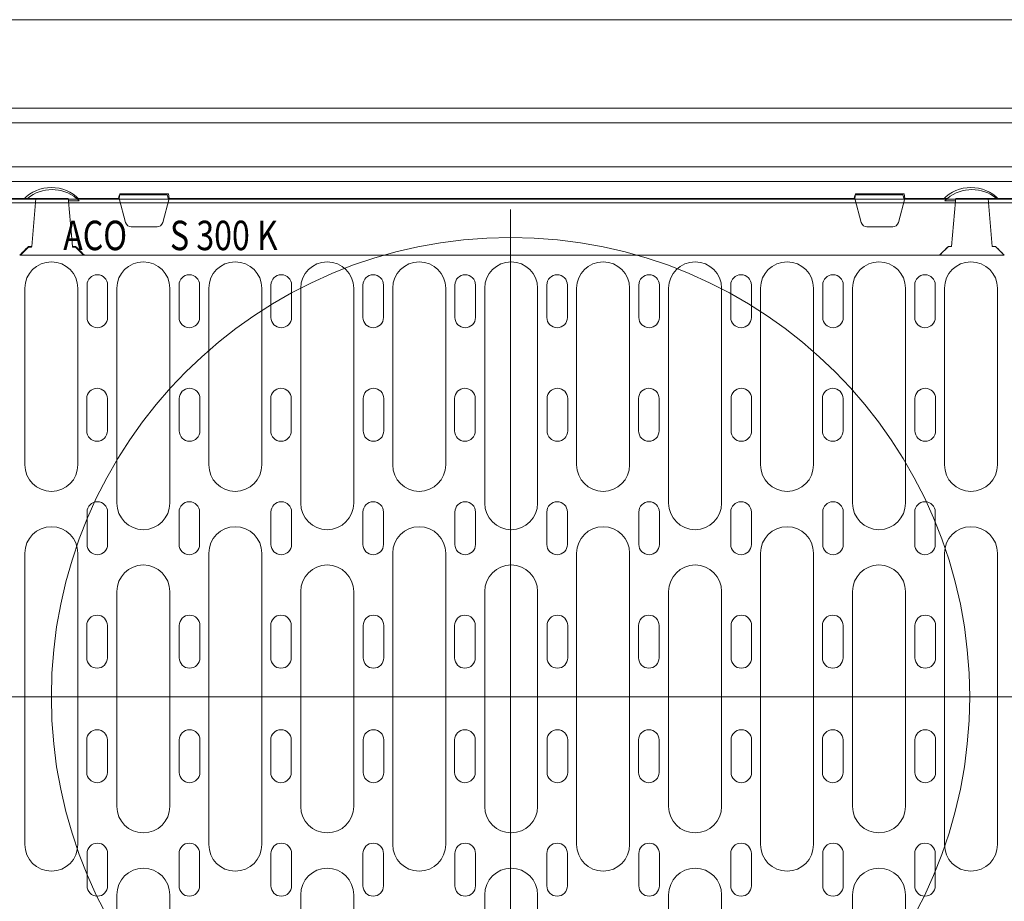
# Model space of a CAD drawing. Units: millimetres. Extents: x -4 to 5914, y 80 to 5094.
# Drawn here: x 1316 to 1651, y 1003 to 1302 of the extents above; entities that cross this region are included whole.
import ezdxf

# ---------------------------------------------------------------- set-up
doc = ezdxf.new("R2010")
doc.units = ezdxf.units.MM
doc.header["$LTSCALE"] = 5
doc.layers.add('DUENN-18', color=10, linetype='Continuous', lineweight=9)
doc.styles.add('TEXT20', font='isocp3.shx', dxfattribs={"width": 0.8, "height": 2})

msp = doc.modelspace()

# ---------------------------------------------------------------- linework, layer by layer
at = {"layer": 'DUENN-18', "linetype": 'Continuous'}
msp.add_line((1133.067, 1302.271), (1883.067, 1302.271), dxfattribs=at).dxf.unprotected_set("ltscale", 0)
at = {"layer": 'DUENN-18'}
for p, q in [((1858.067, 1272.271), (1120.067, 1272.271)), ((1120.067, 1267.271), (1858.067, 1267.271)), ((1743.067, 1252.271), (1223.067, 1252.271)), ((1234.067, 1247.271), (1733.067, 1247.271)), ((1318.96, 1241.571), (1304.567, 1241.571)), ((1318.96, 1241.571), (1321.767, 1241.571)), ((1320.341, 1225.271), (1321.767, 1241.571)), ((1332.767, 1241.571), (1321.767, 1241.571)), ((1332.767, 1241.571), (1332.838, 1240.756)), ((1350.067, 1241.571), (1335.573, 1241.571)), ((1350.067, 1241.571), (1350.331, 1243.071)), ((1350.067, 1241.571), (1352.269, 1233.354)), ((1350.331, 1243.071), (1366.802, 1243.071)), ((1364.865, 1233.354), (1367.067, 1241.571)), ((1366.802, 1243.071), (1367.067, 1241.571)), ((1600.067, 1241.571), (1367.067, 1241.571)), ((1600.067, 1241.571), (1600.331, 1243.071)), ((1600.067, 1241.571), (1602.269, 1233.354)), ((1600.331, 1243.071), (1616.802, 1243.071)), ((1614.865, 1233.354), (1617.067, 1241.571)), ((1616.802, 1243.071), (1617.067, 1241.571)), ((1631.56, 1241.571), (1617.067, 1241.571)), ((1634.295, 1240.756), (1634.367, 1241.571)), ((1645.367, 1241.571), (1634.367, 1241.571)), ((1645.367, 1241.571), (1648.173, 1241.571)), ((1645.367, 1241.571), (1646.793, 1225.271)), ((1662.567, 1241.571), (1648.173, 1241.571)), ((1332.838, 1240.756), (1332.853, 1240.589)), ((1336.466, 1240.756), (1332.838, 1240.756)), ((1332.853, 1240.589), (1334.193, 1225.271)), ((1634.295, 1240.756), (1630.667, 1240.756)), ((1632.941, 1225.271), (1634.281, 1240.589)), ((1634.281, 1240.589), (1634.295, 1240.756)), ((1354.201, 1231.871), (1362.933, 1231.871)), ((1604.201, 1231.871), (1612.933, 1231.871)), ((1316.53, 1222.271), (1319.267, 1224.997)), ((1319.267, 1225.271), (1320.341, 1225.271)), ((1319.267, 1225.271), (1319.267, 1225.197)), ((1320.334, 1225.197), (1319.267, 1225.197)), ((1319.267, 1225.088), (1320.325, 1225.088)), ((1319.267, 1225.088), (1319.267, 1224.997)), ((1319.267, 1224.997), (1320.317, 1224.997)), ((1320.325, 1225.088), (1320.317, 1224.997)), ((1320.334, 1225.197), (1320.325, 1225.088)), ((1320.341, 1225.271), (1320.334, 1225.197)), ((1334.199, 1225.197), (1334.193, 1225.271)), ((1334.193, 1225.271), (1335.267, 1225.271)), ((1334.209, 1225.088), (1334.199, 1225.197)), ((1335.267, 1225.197), (1334.199, 1225.197)), ((1334.209, 1225.088), (1335.267, 1225.088)), ((1334.217, 1224.997), (1334.209, 1225.088)), ((1334.217, 1224.997), (1335.267, 1224.997)), ((1335.267, 1224.997), (1338.003, 1222.271)), ((1628.867, 1222.271), (1631.867, 1225.26)), ((1631.867, 1225.271), (1631.867, 1225.268)), ((1631.867, 1225.271), (1632.941, 1225.271)), ((1632.94, 1225.268), (1631.867, 1225.268)), ((1631.867, 1225.264), (1632.94, 1225.264)), ((1631.867, 1225.264), (1631.867, 1225.26)), ((1631.867, 1225.26), (1632.94, 1225.26)), ((1632.941, 1225.271), (1632.94, 1225.268)), ((1632.94, 1225.268), (1632.94, 1225.264)), ((1632.94, 1225.264), (1632.94, 1225.26)), ((1646.793, 1225.268), (1646.793, 1225.271)), ((1646.793, 1225.271), (1647.867, 1225.271)), ((1646.793, 1225.264), (1646.793, 1225.268)), ((1647.867, 1225.268), (1646.793, 1225.268)), ((1646.793, 1225.264), (1647.867, 1225.264)), ((1646.794, 1225.26), (1646.793, 1225.264)), ((1646.794, 1225.26), (1647.867, 1225.26)), ((1647.867, 1225.26), (1650.867, 1222.271)), ((1338.003, 1222.271), (1316.53, 1222.271)), ((1628.867, 1222.271), (1338.267, 1222.271)), ((1650.867, 1222.271), (1628.867, 1222.271))]:
    msp.add_line(p, q, dxfattribs=at).dxf.unprotected_set("ltscale", 0)
for p, q in [((1733.283, 1252.271), (1225.283, 1252.271)), ((1427.533, 1252.271), (1431.533, 1252.271)), ((1431.533, 1252.271), (1483.283, 1252.271)), ((1462.97, 1252.271), (1463.861, 1252.271)), ((1503.596, 1252.271), (1502.705, 1252.271)), ((1539.033, 1252.271), (1535.033, 1252.271)), ((1349.783, 1241.271), (1350.185, 1242.771)), ((1358.283, 1242.771), (1350.185, 1242.771)), ((1366.381, 1242.771), (1358.283, 1242.771)), ((1366.783, 1241.271), (1366.381, 1242.771)), ((1599.783, 1241.271), (1600.185, 1242.771)), ((1600.185, 1242.771), (1608.283, 1242.771)), ((1608.283, 1242.771), (1616.381, 1242.771)), ((1616.783, 1241.271), (1616.381, 1242.771)), ((1733.283, 1241.271), (1225.283, 1241.271)), ((1233.283, 1240.021), (1483.283, 1240.021)), ((1733.283, 1240.021), (1483.283, 1240.021)), ((1339.158, 1201.118), (1339.158, 1212.118)), ((1346.158, 1201.118), (1346.158, 1212.118)), ((1370.408, 1201.118), (1370.408, 1212.118)), ((1377.408, 1201.118), (1377.408, 1212.118)), ((1401.658, 1201.118), (1401.658, 1212.118)), ((1408.658, 1201.118), (1408.658, 1212.118)), ((1432.908, 1201.118), (1432.908, 1212.118)), ((1439.908, 1201.118), (1439.908, 1212.118)), ((1464.158, 1201.118), (1464.158, 1212.118)), ((1471.158, 1201.118), (1471.158, 1212.118)), ((1495.408, 1201.118), (1495.408, 1212.118)), ((1502.408, 1201.118), (1502.408, 1212.118)), ((1526.658, 1201.118), (1526.658, 1212.118)), ((1533.658, 1201.118), (1533.658, 1212.118)), ((1557.908, 1201.118), (1557.908, 1212.118)), ((1564.908, 1201.118), (1564.908, 1212.118)), ((1589.158, 1201.118), (1589.158, 1212.118)), ((1596.158, 1201.118), (1596.158, 1212.118)), ((1620.408, 1201.118), (1620.408, 1212.118)), ((1627.408, 1201.118), (1627.408, 1212.118)), ((1318.033, 1151.021), (1318.033, 1211.021)), ((1336.033, 1151.021), (1336.033, 1211.021)), ((1349.283, 1138.021), (1349.283, 1211.021)), ((1367.283, 1138.021), (1367.283, 1211.021)), ((1380.533, 1151.021), (1380.533, 1211.021)), ((1398.533, 1151.021), (1398.533, 1211.021)), ((1411.783, 1138.021), (1411.783, 1211.021)), ((1429.783, 1138.021), (1429.783, 1211.021)), ((1443.033, 1151.021), (1443.033, 1211.021)), ((1461.033, 1151.021), (1461.033, 1211.021)), ((1474.283, 1138.021), (1474.283, 1211.021)), ((1492.283, 1138.021), (1492.283, 1211.021)), ((1505.533, 1151.021), (1505.533, 1211.021)), ((1523.533, 1151.021), (1523.533, 1211.021)), ((1536.783, 1138.021), (1536.783, 1211.021)), ((1554.783, 1138.021), (1554.783, 1211.021)), ((1568.033, 1151.021), (1568.033, 1211.021)), ((1586.033, 1151.021), (1586.033, 1211.021)), ((1599.283, 1138.021), (1599.283, 1211.021)), ((1617.283, 1138.021), (1617.283, 1211.021)), ((1630.533, 1151.021), (1630.533, 1211.021)), ((1648.533, 1151.021), (1648.533, 1211.021)), ((1339.066, 1162.569), (1339.066, 1173.569)), ((1346.066, 1162.569), (1346.066, 1173.569)), ((1370.501, 1162.569), (1370.501, 1173.569)), ((1377.501, 1162.569), (1377.501, 1173.569)), ((1401.566, 1162.569), (1401.566, 1173.569)), ((1408.566, 1162.569), (1408.566, 1173.569)), ((1433.001, 1162.569), (1433.001, 1173.569)), ((1440.001, 1162.569), (1440.001, 1173.569)), ((1464.066, 1162.569), (1464.066, 1173.569)), ((1471.066, 1162.569), (1471.066, 1173.569)), ((1495.501, 1162.569), (1495.501, 1173.569)), ((1502.501, 1162.569), (1502.501, 1173.569)), ((1526.566, 1162.569), (1526.566, 1173.569)), ((1533.566, 1162.569), (1533.566, 1173.569)), ((1558.001, 1162.569), (1558.001, 1173.569)), ((1565.001, 1162.569), (1565.001, 1173.569)), ((1589.066, 1162.569), (1589.066, 1173.569)), ((1596.066, 1162.569), (1596.066, 1173.569)), ((1620.501, 1162.569), (1620.501, 1173.569)), ((1627.501, 1162.569), (1627.501, 1173.569)), ((1339.158, 1135.021), (1339.158, 1124.021)), ((1346.158, 1135.021), (1346.158, 1124.021)), ((1370.408, 1135.021), (1370.408, 1124.021)), ((1377.408, 1135.021), (1377.408, 1124.021)), ((1401.658, 1135.021), (1401.658, 1124.021)), ((1408.658, 1135.021), (1408.658, 1124.021)), ((1432.908, 1135.021), (1432.908, 1124.021)), ((1439.908, 1135.021), (1439.908, 1124.021)), ((1464.158, 1135.021), (1464.158, 1124.021)), ((1471.158, 1135.021), (1471.158, 1124.021)), ((1495.408, 1135.021), (1495.408, 1124.021)), ((1502.408, 1135.021), (1502.408, 1124.021)), ((1526.658, 1135.021), (1526.658, 1124.021)), ((1533.658, 1135.021), (1533.658, 1124.021)), ((1557.908, 1135.021), (1557.908, 1124.021)), ((1564.908, 1135.021), (1564.908, 1124.021)), ((1589.158, 1135.021), (1589.158, 1124.021)), ((1596.158, 1135.021), (1596.158, 1124.021)), ((1620.408, 1135.021), (1620.408, 1124.021)), ((1627.408, 1135.021), (1627.408, 1124.021)), ((1318.033, 1071.521), (1318.033, 1121.021)), ((1336.033, 1071.521), (1336.033, 1121.021)), ((1380.533, 1071.521), (1380.533, 1121.021)), ((1398.533, 1071.521), (1398.533, 1121.021)), ((1443.033, 1071.521), (1443.033, 1121.021)), ((1461.033, 1071.521), (1461.033, 1121.021)), ((1505.533, 1071.521), (1505.533, 1121.021)), ((1523.533, 1071.521), (1523.533, 1121.021)), ((1568.033, 1071.521), (1568.033, 1121.021)), ((1586.033, 1071.521), (1586.033, 1121.021)), ((1630.533, 1071.521), (1630.533, 1121.021)), ((1648.533, 1071.521), (1648.533, 1121.021)), ((1349.283, 1071.521), (1349.283, 1108.021)), ((1367.283, 1071.521), (1367.283, 1108.021)), ((1411.783, 1071.521), (1411.783, 1108.021)), ((1429.783, 1071.521), (1429.783, 1108.021)), ((1474.283, 1071.521), (1474.283, 1108.021)), ((1492.283, 1071.521), (1492.283, 1108.021)), ((1536.783, 1071.521), (1536.783, 1108.021)), ((1554.783, 1071.521), (1554.783, 1108.021)), ((1599.283, 1071.521), (1599.283, 1108.021)), ((1617.283, 1071.521), (1617.283, 1108.021)), ((1339.066, 1096.473), (1339.066, 1085.473)), ((1346.066, 1096.473), (1346.066, 1085.473)), ((1370.501, 1096.473), (1370.501, 1085.473)), ((1377.501, 1096.473), (1377.501, 1085.473)), ((1401.566, 1096.473), (1401.566, 1085.473)), ((1408.566, 1096.473), (1408.566, 1085.473)), ((1433.001, 1096.473), (1433.001, 1085.473)), ((1440.001, 1096.473), (1440.001, 1085.473)), ((1464.066, 1096.473), (1464.066, 1085.473)), ((1471.066, 1096.473), (1471.066, 1085.473)), ((1495.501, 1096.473), (1495.501, 1085.473)), ((1502.501, 1096.473), (1502.501, 1085.473)), ((1526.566, 1096.473), (1526.566, 1085.473)), ((1533.566, 1096.473), (1533.566, 1085.473)), ((1558.001, 1096.473), (1558.001, 1085.473)), ((1565.001, 1096.473), (1565.001, 1085.473)), ((1589.066, 1096.473), (1589.066, 1085.473)), ((1596.066, 1096.473), (1596.066, 1085.473)), ((1620.501, 1096.473), (1620.501, 1085.473)), ((1627.501, 1096.473), (1627.501, 1085.473)), ((1318.033, 1071.521), (1318.033, 1022.021)), ((1336.033, 1071.521), (1336.033, 1022.021)), ((1349.283, 1071.521), (1349.283, 1035.021)), ((1367.283, 1071.521), (1367.283, 1035.021)), ((1380.533, 1071.521), (1380.533, 1022.021)), ((1398.533, 1071.521), (1398.533, 1022.021)), ((1411.783, 1071.521), (1411.783, 1035.021)), ((1429.783, 1071.521), (1429.783, 1035.021)), ((1443.033, 1071.521), (1443.033, 1022.021)), ((1461.033, 1071.521), (1461.033, 1022.021)), ((1474.283, 1071.521), (1474.283, 1035.021)), ((1492.283, 1071.521), (1492.283, 1035.021)), ((1505.533, 1071.521), (1505.533, 1022.021)), ((1523.533, 1071.521), (1523.533, 1022.021)), ((1536.783, 1071.521), (1536.783, 1035.021)), ((1554.783, 1071.521), (1554.783, 1035.021)), ((1568.033, 1071.521), (1568.033, 1022.021)), ((1586.033, 1071.521), (1586.033, 1022.021)), ((1599.283, 1071.521), (1599.283, 1035.021)), ((1617.283, 1071.521), (1617.283, 1035.021)), ((1630.533, 1071.521), (1630.533, 1022.021)), ((1648.533, 1071.521), (1648.533, 1022.021)), ((1339.066, 1046.569), (1339.066, 1057.569)), ((1346.066, 1046.569), (1346.066, 1057.569)), ((1370.501, 1046.569), (1370.501, 1057.569)), ((1377.501, 1046.569), (1377.501, 1057.569)), ((1401.566, 1046.569), (1401.566, 1057.569)), ((1408.566, 1046.569), (1408.566, 1057.569)), ((1433.001, 1046.569), (1433.001, 1057.569)), ((1440.001, 1046.569), (1440.001, 1057.569)), ((1464.066, 1046.569), (1464.066, 1057.569)), ((1471.066, 1046.569), (1471.066, 1057.569)), ((1495.501, 1046.569), (1495.501, 1057.569)), ((1502.501, 1046.569), (1502.501, 1057.569)), ((1526.566, 1046.569), (1526.566, 1057.569)), ((1533.566, 1046.569), (1533.566, 1057.569)), ((1558.001, 1046.569), (1558.001, 1057.569)), ((1565.001, 1046.569), (1565.001, 1057.569)), ((1589.066, 1046.569), (1589.066, 1057.569)), ((1596.066, 1046.569), (1596.066, 1057.569)), ((1620.501, 1046.569), (1620.501, 1057.569)), ((1627.501, 1046.569), (1627.501, 1057.569)), ((1339.158, 1008.021), (1339.158, 1019.021)), ((1346.158, 1008.021), (1346.158, 1019.021)), ((1370.408, 1008.021), (1370.408, 1019.021)), ((1377.408, 1008.021), (1377.408, 1019.021)), ((1401.658, 1008.021), (1401.658, 1019.021)), ((1408.658, 1008.021), (1408.658, 1019.021)), ((1432.908, 1008.021), (1432.908, 1019.021)), ((1439.908, 1008.021), (1439.908, 1019.021)), ((1464.158, 1008.021), (1464.158, 1019.021)), ((1471.158, 1008.021), (1471.158, 1019.021)), ((1495.408, 1008.021), (1495.408, 1019.021)), ((1502.408, 1008.021), (1502.408, 1019.021)), ((1526.658, 1008.021), (1526.658, 1019.021)), ((1533.658, 1008.021), (1533.658, 1019.021)), ((1557.908, 1008.021), (1557.908, 1019.021)), ((1564.908, 1008.021), (1564.908, 1019.021)), ((1589.158, 1008.021), (1589.158, 1019.021)), ((1596.158, 1008.021), (1596.158, 1019.021)), ((1620.408, 1008.021), (1620.408, 1019.021)), ((1627.408, 1008.021), (1627.408, 1019.021)), ((1349.283, 1005.021), (1349.283, 960.125)), ((1367.283, 1005.021), (1367.283, 960.125)), ((1411.783, 1005.021), (1411.783, 932.021)), ((1429.783, 1005.021), (1429.783, 932.021)), ((1474.283, 1005.021), (1474.283, 932.021)), ((1492.283, 1005.021), (1492.283, 932.021)), ((1536.783, 1005.021), (1536.783, 932.021)), ((1554.783, 1005.021), (1554.783, 932.021)), ((1599.283, 1005.021), (1599.283, 960.125)), ((1617.283, 1005.021), (1617.283, 960.125))]:
    msp.add_line(p, q, dxfattribs=at)
at = {"layer": 'DUENN-18', "ltscale": 32}
msp.add_line((1483.067, 968.521), (1483.067, 1237.744), dxfattribs=at)
at = {"layer": 'DUENN-18', "ltscale": 10}
msp.add_line((1215.183, 1072.271), (1747.156, 1072.271), dxfattribs=at)
at = {"layer": 'DUENN-18'}
for points in [[(1335.573, 1241.571), (1335.576, 1241.569), (1335.585, 1241.562), (1335.599, 1241.55), (1335.618, 1241.534), (1335.643, 1241.513), (1335.671, 1241.489), (1335.703, 1241.462), (1335.736, 1241.434), (1335.772, 1241.403), (1335.81, 1241.369), (1335.851, 1241.334), (1335.894, 1241.296), (1335.939, 1241.256), (1335.986, 1241.214), (1336.033, 1241.171), (1336.081, 1241.127), (1336.13, 1241.082), (1336.178, 1241.036), (1336.226, 1240.991), (1336.273, 1240.946), (1336.32, 1240.9), (1336.368, 1240.853), (1336.417, 1240.805), (1336.466, 1240.756)], [(1630.667, 1240.756), (1630.717, 1240.806), (1630.768, 1240.856), (1630.818, 1240.905), (1630.868, 1240.953), (1630.918, 1241.001), (1630.968, 1241.048), (1631.017, 1241.094), (1631.065, 1241.138), (1631.112, 1241.181), (1631.157, 1241.222), (1631.202, 1241.262), (1631.244, 1241.3), (1631.285, 1241.336), (1631.325, 1241.371), (1631.363, 1241.404), (1631.4, 1241.436), (1631.435, 1241.466), (1631.466, 1241.492), (1631.494, 1241.516), (1631.517, 1241.535), (1631.536, 1241.551), (1631.549, 1241.562), (1631.557, 1241.569), (1631.56, 1241.571)], [(1316.267, 1222.271), (1316.392, 1222.396), (1316.517, 1222.521), (1316.642, 1222.646), (1316.767, 1222.771), (1316.892, 1222.896), (1317.017, 1223.021), (1317.142, 1223.146), (1317.267, 1223.271), (1317.392, 1223.396), (1317.517, 1223.521), (1317.642, 1223.646), (1317.767, 1223.771), (1317.892, 1223.896), (1318.017, 1224.021), (1318.142, 1224.146), (1318.267, 1224.271), (1318.392, 1224.396), (1318.517, 1224.521), (1318.642, 1224.646), (1318.767, 1224.771), (1318.892, 1224.896), (1319.017, 1225.021), (1319.142, 1225.146), (1319.267, 1225.271)], [(1317.893, 1223.719), (1317.951, 1223.776), (1318.008, 1223.833), (1318.065, 1223.89), (1318.122, 1223.947), (1318.179, 1224.004), (1318.237, 1224.061), (1318.294, 1224.118), (1318.351, 1224.175), (1318.408, 1224.232), (1318.466, 1224.289), (1318.523, 1224.346), (1318.58, 1224.403), (1318.637, 1224.461), (1318.694, 1224.518), (1318.752, 1224.575), (1318.809, 1224.632), (1318.866, 1224.689), (1318.923, 1224.746), (1318.981, 1224.803), (1319.038, 1224.86), (1319.095, 1224.917), (1319.152, 1224.974), (1319.21, 1225.031), (1319.267, 1225.088)], [(1319.267, 1225.197), (1319.21, 1225.14), (1319.153, 1225.084), (1319.096, 1225.027), (1319.039, 1224.97), (1318.981, 1224.913), (1318.924, 1224.856), (1318.867, 1224.799), (1318.81, 1224.742), (1318.753, 1224.685), (1318.696, 1224.628), (1318.639, 1224.571), (1318.582, 1224.514), (1318.525, 1224.457), (1318.468, 1224.4), (1318.411, 1224.343), (1318.354, 1224.286), (1318.297, 1224.229), (1318.24, 1224.172), (1318.183, 1224.115), (1318.125, 1224.058), (1318.068, 1224.001), (1318.011, 1223.944), (1317.954, 1223.887), (1317.897, 1223.831)], [(1335.267, 1225.271), (1335.267, 1225.268), (1335.267, 1225.265), (1335.267, 1225.262), (1335.267, 1225.259), (1335.267, 1225.256), (1335.267, 1225.252), (1335.267, 1225.249), (1335.267, 1225.246), (1335.267, 1225.243), (1335.267, 1225.24), (1335.267, 1225.237), (1335.267, 1225.234), (1335.267, 1225.231), (1335.267, 1225.228), (1335.267, 1225.225), (1335.267, 1225.222), (1335.267, 1225.219), (1335.267, 1225.216), (1335.267, 1225.213), (1335.267, 1225.21), (1335.267, 1225.207), (1335.267, 1225.204), (1335.267, 1225.2), (1335.267, 1225.197)], [(1335.267, 1225.271), (1335.392, 1225.146), (1335.517, 1225.021), (1335.642, 1224.896), (1335.767, 1224.771), (1335.892, 1224.646), (1336.017, 1224.521), (1336.142, 1224.396), (1336.267, 1224.271), (1336.392, 1224.146), (1336.517, 1224.021), (1336.642, 1223.896), (1336.767, 1223.771), (1336.892, 1223.646), (1337.017, 1223.521), (1337.142, 1223.396), (1337.267, 1223.271), (1337.392, 1223.146), (1337.517, 1223.021), (1337.642, 1222.896), (1337.767, 1222.771), (1337.892, 1222.646), (1338.017, 1222.521), (1338.142, 1222.396), (1338.267, 1222.271)], [(1336.636, 1223.831), (1336.579, 1223.887), (1336.522, 1223.944), (1336.465, 1224.001), (1336.408, 1224.058), (1336.351, 1224.115), (1336.294, 1224.172), (1336.237, 1224.229), (1336.18, 1224.286), (1336.123, 1224.343), (1336.066, 1224.4), (1336.009, 1224.457), (1335.952, 1224.514), (1335.894, 1224.571), (1335.837, 1224.628), (1335.78, 1224.685), (1335.723, 1224.742), (1335.666, 1224.799), (1335.609, 1224.856), (1335.552, 1224.913), (1335.495, 1224.97), (1335.438, 1225.027), (1335.381, 1225.084), (1335.324, 1225.14), (1335.267, 1225.197)], [(1335.267, 1225.088), (1335.267, 1225.084), (1335.267, 1225.081), (1335.267, 1225.077), (1335.267, 1225.073), (1335.267, 1225.069), (1335.267, 1225.065), (1335.267, 1225.062), (1335.267, 1225.058), (1335.267, 1225.054), (1335.267, 1225.05), (1335.267, 1225.046), (1335.267, 1225.043), (1335.267, 1225.039), (1335.267, 1225.035), (1335.267, 1225.031), (1335.267, 1225.027), (1335.267, 1225.024), (1335.267, 1225.02), (1335.267, 1225.016), (1335.267, 1225.012), (1335.267, 1225.009), (1335.267, 1225.005), (1335.267, 1225.001), (1335.267, 1224.997)], [(1335.267, 1225.088), (1335.324, 1225.031), (1335.381, 1224.974), (1335.438, 1224.917), (1335.496, 1224.86), (1335.553, 1224.803), (1335.61, 1224.746), (1335.667, 1224.689), (1335.725, 1224.632), (1335.782, 1224.575), (1335.839, 1224.518), (1335.896, 1224.461), (1335.953, 1224.403), (1336.011, 1224.346), (1336.068, 1224.289), (1336.125, 1224.232), (1336.182, 1224.175), (1336.24, 1224.118), (1336.297, 1224.061), (1336.354, 1224.004), (1336.411, 1223.947), (1336.469, 1223.89), (1336.526, 1223.833), (1336.583, 1223.776), (1336.64, 1223.719)], [(1628.867, 1222.271), (1628.992, 1222.396), (1629.117, 1222.521), (1629.242, 1222.646), (1629.367, 1222.771), (1629.492, 1222.896), (1629.617, 1223.021), (1629.742, 1223.146), (1629.867, 1223.271), (1629.992, 1223.396), (1630.117, 1223.521), (1630.242, 1223.646), (1630.367, 1223.771), (1630.492, 1223.896), (1630.617, 1224.021), (1630.742, 1224.146), (1630.867, 1224.271), (1630.992, 1224.396), (1631.117, 1224.521), (1631.242, 1224.646), (1631.367, 1224.771), (1631.492, 1224.896), (1631.617, 1225.021), (1631.742, 1225.146), (1631.867, 1225.271)], [(1631.867, 1225.268), (1631.81, 1225.211), (1631.753, 1225.154), (1631.696, 1225.097), (1631.639, 1225.04), (1631.582, 1224.984), (1631.525, 1224.927), (1631.468, 1224.87), (1631.411, 1224.813), (1631.354, 1224.756), (1631.297, 1224.699), (1631.24, 1224.642), (1631.183, 1224.585), (1631.126, 1224.528), (1631.069, 1224.471), (1631.012, 1224.415), (1630.955, 1224.358), (1630.898, 1224.301), (1630.841, 1224.244), (1630.785, 1224.187), (1630.728, 1224.13), (1630.671, 1224.073), (1630.614, 1224.016), (1630.557, 1223.959), (1630.5, 1223.902)], [(1630.5, 1223.9), (1630.557, 1223.957), (1630.614, 1224.014), (1630.671, 1224.07), (1630.728, 1224.127), (1630.784, 1224.184), (1630.841, 1224.241), (1630.898, 1224.298), (1630.955, 1224.355), (1631.012, 1224.411), (1631.069, 1224.468), (1631.126, 1224.525), (1631.183, 1224.582), (1631.24, 1224.639), (1631.297, 1224.695), (1631.354, 1224.752), (1631.411, 1224.809), (1631.468, 1224.866), (1631.525, 1224.923), (1631.582, 1224.98), (1631.639, 1225.036), (1631.696, 1225.093), (1631.753, 1225.15), (1631.81, 1225.207), (1631.867, 1225.264)], [(1647.867, 1225.271), (1647.867, 1225.271), (1647.867, 1225.271), (1647.867, 1225.27), (1647.867, 1225.27), (1647.867, 1225.27), (1647.867, 1225.27), (1647.867, 1225.27), (1647.867, 1225.27), (1647.867, 1225.27), (1647.867, 1225.27), (1647.867, 1225.27), (1647.867, 1225.269), (1647.867, 1225.269), (1647.867, 1225.269), (1647.867, 1225.269), (1647.867, 1225.269), (1647.867, 1225.269), (1647.867, 1225.269), (1647.867, 1225.269), (1647.867, 1225.268), (1647.867, 1225.268), (1647.867, 1225.268), (1647.867, 1225.268), (1647.867, 1225.268)], [(1647.867, 1225.271), (1647.992, 1225.146), (1648.117, 1225.021), (1648.242, 1224.896), (1648.367, 1224.771), (1648.492, 1224.646), (1648.617, 1224.521), (1648.742, 1224.396), (1648.867, 1224.271), (1648.992, 1224.146), (1649.117, 1224.021), (1649.242, 1223.896), (1649.367, 1223.771), (1649.492, 1223.646), (1649.617, 1223.521), (1649.742, 1223.396), (1649.867, 1223.271), (1649.992, 1223.146), (1650.117, 1223.021), (1650.242, 1222.896), (1650.367, 1222.771), (1650.492, 1222.646), (1650.617, 1222.521), (1650.742, 1222.396), (1650.867, 1222.271)], [(1649.234, 1223.902), (1649.177, 1223.959), (1649.12, 1224.016), (1649.063, 1224.073), (1649.006, 1224.13), (1648.949, 1224.187), (1648.892, 1224.244), (1648.835, 1224.301), (1648.778, 1224.358), (1648.721, 1224.415), (1648.664, 1224.471), (1648.607, 1224.528), (1648.55, 1224.585), (1648.493, 1224.642), (1648.436, 1224.699), (1648.379, 1224.756), (1648.322, 1224.813), (1648.265, 1224.87), (1648.208, 1224.927), (1648.152, 1224.984), (1648.095, 1225.04), (1648.038, 1225.097), (1647.981, 1225.154), (1647.924, 1225.211), (1647.867, 1225.268)], [(1647.867, 1225.264), (1647.867, 1225.263), (1647.867, 1225.263), (1647.867, 1225.263), (1647.867, 1225.263), (1647.867, 1225.263), (1647.867, 1225.263), (1647.867, 1225.263), (1647.867, 1225.262), (1647.867, 1225.262), (1647.867, 1225.262), (1647.867, 1225.262), (1647.867, 1225.262), (1647.867, 1225.262), (1647.867, 1225.261), (1647.867, 1225.261), (1647.867, 1225.261), (1647.867, 1225.261), (1647.867, 1225.261), (1647.867, 1225.261), (1647.867, 1225.26), (1647.867, 1225.26), (1647.867, 1225.26), (1647.867, 1225.26), (1647.867, 1225.26)], [(1647.867, 1225.264), (1647.924, 1225.207), (1647.981, 1225.15), (1648.038, 1225.093), (1648.095, 1225.036), (1648.152, 1224.98), (1648.209, 1224.923), (1648.265, 1224.866), (1648.322, 1224.809), (1648.379, 1224.752), (1648.436, 1224.695), (1648.493, 1224.639), (1648.55, 1224.582), (1648.607, 1224.525), (1648.664, 1224.468), (1648.721, 1224.411), (1648.778, 1224.355), (1648.835, 1224.298), (1648.892, 1224.241), (1648.949, 1224.184), (1649.006, 1224.127), (1649.063, 1224.07), (1649.12, 1224.014), (1649.177, 1223.957), (1649.234, 1223.9)], [(1316.53, 1222.271), (1316.519, 1222.271), (1316.508, 1222.271), (1316.497, 1222.271), (1316.486, 1222.271), (1316.475, 1222.271), (1316.464, 1222.271), (1316.453, 1222.271), (1316.442, 1222.271), (1316.431, 1222.271), (1316.42, 1222.271), (1316.409, 1222.271), (1316.398, 1222.271), (1316.387, 1222.271), (1316.376, 1222.271), (1316.365, 1222.271), (1316.354, 1222.271), (1316.343, 1222.271), (1316.332, 1222.271), (1316.322, 1222.271), (1316.311, 1222.271), (1316.3, 1222.271), (1316.289, 1222.271), (1316.278, 1222.271), (1316.267, 1222.271)], [(1317.897, 1223.831), (1317.897, 1223.826), (1317.897, 1223.821), (1317.897, 1223.817), (1317.897, 1223.812), (1317.896, 1223.807), (1317.896, 1223.803), (1317.896, 1223.798), (1317.896, 1223.793), (1317.896, 1223.789), (1317.896, 1223.784), (1317.895, 1223.779), (1317.895, 1223.775), (1317.895, 1223.77), (1317.895, 1223.765), (1317.895, 1223.761), (1317.895, 1223.756), (1317.894, 1223.751), (1317.894, 1223.747), (1317.894, 1223.742), (1317.894, 1223.737), (1317.894, 1223.733), (1317.894, 1223.728), (1317.894, 1223.723), (1317.893, 1223.719)], [(1336.64, 1223.719), (1336.64, 1223.723), (1336.64, 1223.728), (1336.64, 1223.733), (1336.64, 1223.737), (1336.639, 1223.742), (1336.639, 1223.747), (1336.639, 1223.751), (1336.639, 1223.756), (1336.639, 1223.761), (1336.639, 1223.765), (1336.638, 1223.77), (1336.638, 1223.775), (1336.638, 1223.779), (1336.638, 1223.784), (1336.638, 1223.789), (1336.638, 1223.793), (1336.637, 1223.798), (1336.637, 1223.803), (1336.637, 1223.807), (1336.637, 1223.812), (1336.637, 1223.817), (1336.637, 1223.821), (1336.636, 1223.826), (1336.636, 1223.831)], [(1338.267, 1222.271), (1338.256, 1222.271), (1338.245, 1222.271), (1338.234, 1222.271), (1338.223, 1222.271), (1338.212, 1222.271), (1338.201, 1222.271), (1338.19, 1222.271), (1338.179, 1222.271), (1338.168, 1222.271), (1338.157, 1222.271), (1338.146, 1222.271), (1338.135, 1222.271), (1338.124, 1222.271), (1338.113, 1222.271), (1338.102, 1222.271), (1338.091, 1222.271), (1338.08, 1222.271), (1338.069, 1222.271), (1338.058, 1222.271), (1338.047, 1222.271), (1338.036, 1222.271), (1338.025, 1222.271), (1338.014, 1222.271), (1338.003, 1222.271)], [(1630.5, 1223.902), (1630.5, 1223.902), (1630.5, 1223.902), (1630.5, 1223.902), (1630.5, 1223.902), (1630.5, 1223.902), (1630.5, 1223.902), (1630.5, 1223.902), (1630.5, 1223.902), (1630.5, 1223.902), (1630.5, 1223.901), (1630.5, 1223.901), (1630.5, 1223.901), (1630.5, 1223.901), (1630.5, 1223.901), (1630.5, 1223.901), (1630.5, 1223.901), (1630.5, 1223.901), (1630.5, 1223.901), (1630.5, 1223.901), (1630.5, 1223.9), (1630.5, 1223.9), (1630.5, 1223.9), (1630.5, 1223.9), (1630.5, 1223.9)], [(1649.234, 1223.9), (1649.234, 1223.9), (1649.234, 1223.9), (1649.234, 1223.9), (1649.234, 1223.9), (1649.234, 1223.901), (1649.234, 1223.901), (1649.234, 1223.901), (1649.234, 1223.901), (1649.234, 1223.901), (1649.234, 1223.901), (1649.234, 1223.901), (1649.234, 1223.901), (1649.234, 1223.901), (1649.234, 1223.901), (1649.234, 1223.902), (1649.234, 1223.902), (1649.234, 1223.902), (1649.234, 1223.902), (1649.234, 1223.902), (1649.234, 1223.902), (1649.234, 1223.902), (1649.234, 1223.902), (1649.234, 1223.902), (1649.234, 1223.902)]]:
    msp.add_lwpolyline(points, dxfattribs=at).dxf.unprotected_set("ltscale", 0)
at = {"layer": 'DUENN-18', "ltscale": 50}
msp.add_circle((1483.067, 1072.271), 156.037, dxfattribs=at)
at = {"layer": 'DUENN-18'}
for centre, radius, start, end in [((1327.033, 1232.271), 13, 43.81306, 136.18694), ((1639.533, 1232.271), 13, 43.81306, 136.18694), ((1327.033, 1211.021), 9, 90, 180), ((1327.033, 1211.021), 9, 0, 90), ((1358.283, 1211.021), 9, 90, 180), ((1358.283, 1211.021), 9, 0, 90), ((1389.533, 1211.021), 9, 90, 180), ((1389.533, 1211.021), 9, 0, 90), ((1420.783, 1211.021), 9, 90, 180), ((1420.783, 1211.021), 9, 0, 90), ((1452.033, 1211.021), 9, 90, 180), ((1452.033, 1211.021), 9, 0, 90), ((1483.283, 1211.021), 9, 90, 180), ((1483.283, 1211.021), 9, 0, 90), ((1514.533, 1211.021), 9, 90, 180), ((1514.533, 1211.021), 9, 0, 90), ((1545.783, 1211.021), 9, 90, 180), ((1545.783, 1211.021), 9, 0, 90), ((1577.033, 1211.021), 9, 90, 180), ((1577.033, 1211.021), 9, 0, 90), ((1608.283, 1211.021), 9, 90, 180), ((1608.283, 1211.021), 9, 0, 90), ((1639.533, 1211.021), 9, 90, 180), ((1639.533, 1211.021), 9, 0, 90), ((1342.658, 1212.118), 3.5, 0, 180), ((1373.908, 1212.118), 3.5, 0, 180), ((1405.158, 1212.118), 3.5, 0, 180), ((1436.408, 1212.118), 3.5, 0, 180), ((1467.658, 1212.118), 3.5, 0, 180), ((1498.908, 1212.118), 3.5, 0, 180), ((1530.158, 1212.118), 3.5, 0, 180), ((1561.408, 1212.118), 3.5, 0, 180), ((1592.658, 1212.118), 3.5, 0, 180), ((1623.908, 1212.118), 3.5, 0, 180), ((1342.658, 1201.118), 3.5, 180, 0), ((1373.908, 1201.118), 3.5, 180, 0), ((1405.158, 1201.118), 3.5, 180, 0), ((1436.408, 1201.118), 3.5, 180, 0), ((1467.658, 1201.118), 3.5, 180, 0), ((1498.908, 1201.118), 3.5, 180, 0), ((1530.158, 1201.118), 3.5, 180, 0), ((1561.408, 1201.118), 3.5, 180, 0), ((1592.658, 1201.118), 3.5, 180, 0), ((1623.908, 1201.118), 3.5, 180, 0), ((1342.566, 1173.569), 3.5, 0, 180), ((1374.001, 1173.569), 3.5, 0, 180), ((1405.066, 1173.569), 3.5, 0, 180), ((1436.501, 1173.569), 3.5, 0, 180), ((1467.566, 1173.569), 3.5, 0, 180), ((1499.001, 1173.569), 3.5, 0, 180), ((1530.066, 1173.569), 3.5, 0, 180), ((1561.501, 1173.569), 3.5, 0, 180), ((1592.566, 1173.569), 3.5, 0, 180), ((1624.001, 1173.569), 3.5, 0, 180), ((1342.566, 1162.569), 3.5, 180, 0), ((1374.001, 1162.569), 3.5, 180, 0), ((1405.066, 1162.569), 3.5, 180, 0), ((1436.501, 1162.569), 3.5, 180, 0), ((1467.566, 1162.569), 3.5, 180, 0), ((1499.001, 1162.569), 3.5, 180, 0), ((1530.066, 1162.569), 3.5, 180, 0), ((1561.501, 1162.569), 3.5, 180, 0), ((1592.566, 1162.569), 3.5, 180, 0), ((1624.001, 1162.569), 3.5, 180, 0), ((1327.033, 1151.021), 9, 180, 270), ((1327.033, 1151.021), 9, 270, 0), ((1389.533, 1151.021), 9, 180, 270), ((1389.533, 1151.021), 9, 270, 0), ((1452.033, 1151.021), 9, 180, 270), ((1452.033, 1151.021), 9, 270, 0), ((1514.533, 1151.021), 9, 180, 270), ((1514.533, 1151.021), 9, 270, 0), ((1577.033, 1151.021), 9, 180, 270), ((1577.033, 1151.021), 9, 270, 0), ((1639.533, 1151.021), 9, 180, 270), ((1639.533, 1151.021), 9, 270, 0), ((1342.658, 1135.021), 3.5, 0, 180), ((1358.283, 1138.021), 9, 180, 270), ((1358.283, 1138.021), 9, 270, 0), ((1373.908, 1135.021), 3.5, 0, 180), ((1405.158, 1135.021), 3.5, 0, 180), ((1420.783, 1138.021), 9, 180, 270), ((1420.783, 1138.021), 9, 270, 0), ((1436.408, 1135.021), 3.5, 0, 180), ((1467.658, 1135.021), 3.5, 0, 180), ((1483.283, 1138.021), 9, 180, 270), ((1483.283, 1138.021), 9, 270, 0), ((1498.908, 1135.021), 3.5, 0, 180), ((1530.158, 1135.021), 3.5, 0, 180), ((1545.783, 1138.021), 9, 180, 270), ((1545.783, 1138.021), 9, 270, 0), ((1561.408, 1135.021), 3.5, 0, 180), ((1592.658, 1135.021), 3.5, 0, 180), ((1608.283, 1138.021), 9, 180, 270), ((1608.283, 1138.021), 9, 270, 0), ((1623.908, 1135.021), 3.5, 0, 180), ((1327.033, 1121.021), 9, 90, 180), ((1327.033, 1121.021), 9, 0, 90), ((1389.533, 1121.021), 9, 90, 180), ((1389.533, 1121.021), 9, 0, 90), ((1452.033, 1121.021), 9, 90, 180), ((1452.033, 1121.021), 9, 0, 90), ((1514.533, 1121.021), 9, 90, 180), ((1514.533, 1121.021), 9, 0, 90), ((1577.033, 1121.021), 9, 90, 180), ((1577.033, 1121.021), 9, 0, 90), ((1639.533, 1121.021), 9, 90, 180), ((1639.533, 1121.021), 9, 0, 90), ((1342.658, 1124.021), 3.5, 180, 0), ((1373.908, 1124.021), 3.5, 180, 0), ((1405.158, 1124.021), 3.5, 180, 0), ((1436.408, 1124.021), 3.5, 180, 0), ((1467.658, 1124.021), 3.5, 180, 0), ((1498.908, 1124.021), 3.5, 180, 0), ((1530.158, 1124.021), 3.5, 180, 0), ((1561.408, 1124.021), 3.5, 180, 0), ((1592.658, 1124.021), 3.5, 180, 0), ((1623.908, 1124.021), 3.5, 180, 0), ((1358.283, 1108.021), 9, 90, 180), ((1358.283, 1108.021), 9, 0, 90), ((1420.783, 1108.021), 9, 90, 180), ((1420.783, 1108.021), 9, 0, 90), ((1483.283, 1108.021), 9, 90, 180), ((1483.283, 1108.021), 9, 0, 90), ((1545.783, 1108.021), 9, 90, 180), ((1545.783, 1108.021), 9, 0, 90), ((1608.283, 1108.021), 9, 90, 180), ((1608.283, 1108.021), 9, 0, 90), ((1342.566, 1096.473), 3.5, 0, 180), ((1374.001, 1096.473), 3.5, 0, 180), ((1405.066, 1096.473), 3.5, 0, 180), ((1436.501, 1096.473), 3.5, 0, 180), ((1467.566, 1096.473), 3.5, 0, 180), ((1499.001, 1096.473), 3.5, 0, 180), ((1530.066, 1096.473), 3.5, 0, 180), ((1561.501, 1096.473), 3.5, 0, 180), ((1592.566, 1096.473), 3.5, 0, 180), ((1624.001, 1096.473), 3.5, 0, 180), ((1342.566, 1085.473), 3.5, 180, 0), ((1374.001, 1085.473), 3.5, 180, 0), ((1405.066, 1085.473), 3.5, 180, 0), ((1436.501, 1085.473), 3.5, 180, 0), ((1467.566, 1085.473), 3.5, 180, 0), ((1499.001, 1085.473), 3.5, 180, 0), ((1530.066, 1085.473), 3.5, 180, 0), ((1561.501, 1085.473), 3.5, 180, 0), ((1592.566, 1085.473), 3.5, 180, 0), ((1624.001, 1085.473), 3.5, 180, 0), ((1342.566, 1057.569), 3.5, 0, 180), ((1374.001, 1057.569), 3.5, 0, 180), ((1405.066, 1057.569), 3.5, 0, 180), ((1436.501, 1057.569), 3.5, 0, 180), ((1467.566, 1057.569), 3.5, 0, 180), ((1499.001, 1057.569), 3.5, 0, 180), ((1530.066, 1057.569), 3.5, 0, 180), ((1561.501, 1057.569), 3.5, 0, 180), ((1592.566, 1057.569), 3.5, 0, 180), ((1624.001, 1057.569), 3.5, 0, 180), ((1342.566, 1046.569), 3.5, 180, 0), ((1374.001, 1046.569), 3.5, 180, 0), ((1405.066, 1046.569), 3.5, 180, 0), ((1436.501, 1046.569), 3.5, 180, 0), ((1467.566, 1046.569), 3.5, 180, 0), ((1499.001, 1046.569), 3.5, 180, 0), ((1530.066, 1046.569), 3.5, 180, 0), ((1561.501, 1046.569), 3.5, 180, 0), ((1592.566, 1046.569), 3.5, 180, 0), ((1624.001, 1046.569), 3.5, 180, 0), ((1358.283, 1035.021), 9, 180, 270), ((1358.283, 1035.021), 9, 270, 0), ((1420.783, 1035.021), 9, 180, 270), ((1420.783, 1035.021), 9, 270, 0), ((1483.283, 1035.021), 9, 180, 270), ((1483.283, 1035.021), 9, 270, 0), ((1545.783, 1035.021), 9, 180, 270), ((1545.783, 1035.021), 9, 270, 0), ((1608.283, 1035.021), 9, 180, 270), ((1608.283, 1035.021), 9, 270, 0), ((1327.033, 1022.021), 9, 180, 270), ((1327.033, 1022.021), 9, 270, 0), ((1342.658, 1019.021), 3.5, 0, 180), ((1373.908, 1019.021), 3.5, 0, 180), ((1389.533, 1022.021), 9, 180, 270), ((1389.533, 1022.021), 9, 270, 0), ((1405.158, 1019.021), 3.5, 0, 180), ((1436.408, 1019.021), 3.5, 0, 180), ((1452.033, 1022.021), 9, 180, 270), ((1452.033, 1022.021), 9, 270, 0), ((1467.658, 1019.021), 3.5, 0, 180), ((1498.908, 1019.021), 3.5, 0, 180), ((1514.533, 1022.021), 9, 180, 270), ((1514.533, 1022.021), 9, 270, 0), ((1530.158, 1019.021), 3.5, 0, 180), ((1561.408, 1019.021), 3.5, 0, 180), ((1577.033, 1022.021), 9, 180, 270), ((1577.033, 1022.021), 9, 270, 0), ((1592.658, 1019.021), 3.5, 0, 180), ((1623.908, 1019.021), 3.5, 0, 180), ((1639.533, 1022.021), 9, 180, 270), ((1639.533, 1022.021), 9, 270, 0), ((1358.283, 1005.021), 9, 90, 180), ((1358.283, 1005.021), 9, 0, 90), ((1420.783, 1005.021), 9, 90, 180), ((1420.783, 1005.021), 9, 0, 90), ((1483.283, 1005.021), 9, 90, 180), ((1483.283, 1005.021), 9, 0, 90), ((1545.783, 1005.021), 9, 90, 180), ((1545.783, 1005.021), 9, 0, 90), ((1608.283, 1005.021), 9, 90, 180), ((1608.283, 1005.021), 9, 0, 90), ((1342.658, 1008.021), 3.5, 180, 0), ((1373.908, 1008.021), 3.5, 180, 0), ((1405.158, 1008.021), 3.5, 180, 0), ((1436.408, 1008.021), 3.5, 180, 0), ((1467.658, 1008.021), 3.5, 180, 0), ((1498.908, 1008.021), 3.5, 180, 0), ((1530.158, 1008.021), 3.5, 180, 0), ((1561.408, 1008.021), 3.5, 180, 0), ((1592.658, 1008.021), 3.5, 180, 0), ((1623.908, 1008.021), 3.5, 180, 0)]:
    msp.add_arc(centre, radius, start, end, dxfattribs=at)
for centre, radius, start, end in [((1327.267, 1231.571), 13, 50.28486, 129.71514), ((1639.867, 1231.571), 13, 50.28486, 129.71514), ((1354.201, 1233.871), 2, 195, 270), ((1362.933, 1233.871), 2, 270, 345), ((1604.201, 1233.871), 2, 195, 270), ((1612.933, 1233.871), 2, 270, 345)]:
    msp.add_arc(centre, radius, start, end, dxfattribs=at).dxf.unprotected_set("ltscale", 0)

# ---------------------------------------------------------------- texts
at = {"layer": 'DUENN-18', "style": 'TEXT20', "width": 0.8}
for s, p in [('ACO', (1331.065, 1223.98)), ('S 300 K', (1367.338, 1223.98))]:
    msp.add_text(s, height=10, dxfattribs=at).set_placement(p)

doc.saveas('drawing.dxf')
